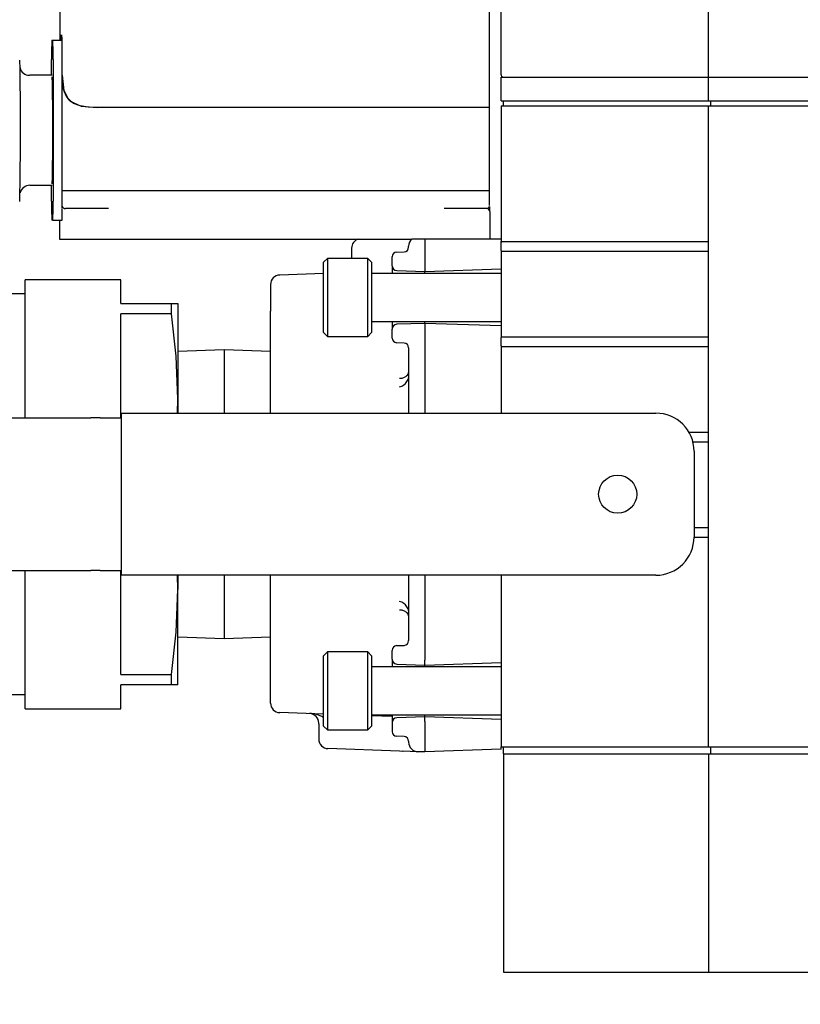
# Model space of a CAD drawing. Units: inches. Extents: x 0.8 to 15.8, y 0.5 to 10.5.
# Drawn here: x 7.1 to 7.3, y 5.6 to 5.8 of the extents above; entities that cross this region are included whole.
import ezdxf

# ---------------------------------------------------------------- set-up
doc = ezdxf.new("R2010")
doc.units = ezdxf.units.IN
doc.header["$MEASUREMENT"] = 0
doc.layers.add('FORMAT', color=7, linetype='Continuous')
doc.styles.add('SLDTEXTSTYLE0', font='TXT', dxfattribs={"width": 0.605})
doc.dimstyles.new('SLDDIMSTYLE1', dxfattribs={"dimtxt": 0.08089192708333333, "dimasz": 0.13, "dimexe": 0, "dimexo": 0.0625, "dimgap": 0.02022298177083333, "dimtad": 0, "dimtih": 1, "dimtoh": 1, "dimdec": 6, "dimlfac": 32, "dimrnd": 1e-09, "dimzin": 12, "dimdsep": 46, "dimlunit": 5, "dimtxsty": 'SLDTEXTSTYLE0', "dimsah": 1, "dimcen": 0.09, "dimadec": 0, "dimazin": 3, "dimtfac": 1, "dimtdec": 1, "dimtofl": 0, "dimtmove": 0, "dimatfit": 3, "dimfxl": 0, "dimfrac": 2, "dimtolj": 1, "dimtzin": 12, "dimarcsym": 0})

# ---------------------------------------------------------------- blocks, each defined once
blk = doc.blocks.new('_D_13')
at = {"layer": 'FORMAT'}
for p, q in [((7.039432939938861, 5.642259470496509), (7.039432939938861, 3.256483541391758)), ((9.430041321448448, 4.755079782996511), (9.430041321448448, 3.256483541391758)), ((7.039432939938861, 3.381483541391758), (7.393649623630465, 3.381483541391758)), ((7.498580633691088, 3.381483532225197), (7.470802856249009, 3.381483532225197)), ((7.470802856249009, 3.381483532225197), (7.470802856249009, 3.25725513815554)), ((7.745494212991017, 3.381483532225197), (7.773271990433094, 3.381483532225197)), ((7.773271990433094, 3.381483532225197), (7.773271990433094, 3.25725513815554)), ((9.430041321448448, 3.381483541391758), (7.850425273467722, 3.381483541391758)), ((7.470802856249009, 3.25725513815554), (7.498580633691088, 3.25725513815554)), ((7.773271990433094, 3.25725513815554), (7.745494212991017, 3.25725513815554))]:
    blk.add_line(p, q, dxfattribs=at)
for points in [[(7.039432939938861, 3.381483541391758), (7.169432939938861, 3.361483541391758), (7.169432939938861, 3.401483541391758)], [(9.430041321448448, 3.381483541391758), (9.300041321448447, 3.401483541391758), (9.300041321448447, 3.361483541391758)]]:
    blk.add_solid(points, dxfattribs=at)
at = {"layer": 'FORMAT', "char_height": 0.08333333333333333, "attachment_point": 1, "style": 'SLDTEXTSTYLE0'}
for s, insert in [('76-1/2', (7.464630020891464, 3.507424356820419)), ('1943', (7.498580633691088, 3.364677447511563))]:
    blk.add_mtext(s, dxfattribs=dict(at, insert=insert))

msp = doc.modelspace()

# ---------------------------------------------------------------- linework, layer by layer
at = {"color": 7, "linetype": 'Continuous', "lineweight": 25}
for p, q in [((7.237448564938861, 5.81334931424651), (7.237448564938861, 5.935419626746512)), ((7.279917314938861, 5.812862595496512), (7.279917314938861, 5.935421189246511)), ((7.1471400903974, 5.827745083473202), (7.147140090397402, 5.820401333473203)), ((7.235085722747167, 5.806651333473202), (7.235085722747167, 5.827745083473202)), ((7.145473193313682, 5.820401333473203), (7.145704356041524, 5.820401333473203)), ((7.145704356041524, 5.820401333473203), (7.147579296728806, 5.820401333473203)), ((7.145442123054563, 5.813229458473202), (7.145442123054563, 5.816495083473202)), ((7.145735426300643, 5.816495083473202), (7.145735426300643, 5.787432583473203)), ((7.147610366987924, 5.787432583473203), (7.147610366987924, 5.816495083473202)), ((7.145588774677603, 5.813229458473202), (7.140963920982307, 5.813229458473202)), ((7.237448564938861, 5.80797822049651), (7.237448564938861, 5.812862595496512)), ((7.237448564938861, 5.812862595496512), (7.279917314938861, 5.812862595496512)), ((7.279917314938861, 5.80797822049651), (7.279917314938861, 5.812862595496512)), ((7.279917314938861, 5.812862595496512), (7.372063949554246, 5.812862595496512)), ((7.237448564938861, 5.80797822049651), (7.279917314938861, 5.80797822049651)), ((7.23793684618886, 5.807006345496511), (7.23793684618886, 5.80797822049651)), ((7.279917314938861, 5.80797822049651), (7.372063949554246, 5.80797822049651)), ((7.28040559618886, 5.807006345496511), (7.28040559618886, 5.80797822049651)), ((7.163336783165184, 5.806651333473202), (7.154753234997333, 5.806651333473202)), ((7.219585003783641, 5.806651333473202), (7.163336783165184, 5.806651333473202)), ((7.235085228474516, 5.806651333473202), (7.219585003783641, 5.806651333473202)), ((7.235085722747167, 5.789526333473201), (7.235085722747167, 5.806651333473202)), ((7.237448564938861, 5.807005564246512), (7.237448564938861, 5.779173532996511)), ((7.237448564938861, 5.807005564246512), (7.279917314938861, 5.807005564246512)), ((7.23793684618886, 5.807006345496511), (7.28040559618886, 5.807006345496511)), ((7.279917314938861, 5.67565790799651), (7.279917314938861, 5.807005564246511)), ((7.279917314938861, 5.807005564246511), (7.30431575243886, 5.807005564246511)), ((7.28040559618886, 5.807006345496511), (7.303911247006855, 5.807006345496511)), ((7.140963920982307, 5.790698208473202), (7.145588774677603, 5.790698208473202)), ((7.145442123054563, 5.787432583473203), (7.145442123054563, 5.790698208473202)), ((7.163336783165184, 5.789526333473201), (7.147610366987924, 5.789526333473201)), ((7.219585003783641, 5.789526333473201), (7.163336783165184, 5.789526333473201)), ((7.235085228474515, 5.789526333473201), (7.219585003783641, 5.789526333473201)), ((7.235085722747167, 5.786557583473202), (7.235085722747167, 5.789526333473201)), ((7.1475941806347, 5.786336632830682), (7.14758799640136, 5.786557583473202)), ((7.153550871338404, 5.785932583473202), (7.148290776559286, 5.785932583473202)), ((7.157082009632783, 5.785932583473202), (7.153550871338404, 5.785932583473202)), ((7.229360973127502, 5.785932583473202), (7.225829834833122, 5.785932583473202)), ((7.234538048174254, 5.785932583473202), (7.229360973127502, 5.785932583473202)), ((7.234675862721543, 5.785969503782419), (7.23450996066001, 5.785932583473202)), ((7.235163028403348, 5.785307583473202), (7.235163028403348, 5.779682583473202)), ((7.145704356041524, 5.783526333473202), (7.145473193313682, 5.783526333473202)), ((7.145704356041524, 5.783526333473202), (7.147579296728806, 5.783526333473202)), ((7.14706278474122, 5.783526333473202), (7.14706278474122, 5.779682583473202)), ((7.14706278474122, 5.779682583473202), (7.147665796330192, 5.779682583473202)), ((7.147665796330192, 5.779682583473202), (7.153555842579863, 5.779682583473202)), ((7.153555842579863, 5.779682583473202), (7.219037470007684, 5.779682583473202)), ((7.220415234306733, 5.779682583473202), (7.21919511490142, 5.779682583473202)), ((7.221823564938861, 5.779682583473202), (7.220415115277439, 5.779682583473202)), ((7.22182356493886, 5.779682583473202), (7.22182356493886, 5.779260060632835)), ((7.237448564938861, 5.779682583473202), (7.22182356493886, 5.779682583473202)), ((7.22182356493886, 5.779260060632835), (7.22182356493886, 5.774008880360185)), ((7.237448564938861, 5.778714423609527), (7.237448564938861, 5.779173532996511)), ((7.237448564938861, 5.779173532996511), (7.279917314938861, 5.779173532996511)), ((7.237448564938861, 5.779173532996511), (7.237448564938861, 5.779003456604644)), ((7.20685481493886, 5.777819389339887), (7.20685481493886, 5.775725267740604)), ((7.216102256051429, 5.777018011762556), (7.217607373826292, 5.77707057163343)), ((7.218542314938861, 5.778038731497106), (7.218542314938861, 5.778227525833321)), ((7.237448564938861, 5.777362071359645), (7.237448564938861, 5.778714423609527)), ((7.237448564938861, 5.777362071359645), (7.237448564938861, 5.777220407996511)), ((7.237448564938861, 5.777220407996511), (7.237448564938861, 5.759642282996512)), ((7.237448564938861, 5.777220407996511), (7.279917314938861, 5.777220407996511)), ((7.20192137497823, 5.775725267740604), (7.201121670253821, 5.774925563016196)), ((7.210164485214451, 5.775725267740604), (7.20192137497823, 5.775725267740604)), ((7.20192137497823, 5.775725267740604), (7.20192137497823, 5.759731173252415)), ((7.21096418993886, 5.774925563016196), (7.210164485214451, 5.775725267740604)), ((7.210164485214451, 5.759731173252415), (7.210164485214451, 5.775725267740604)), ((7.21516731493886, 5.774208672869034), (7.21516731493886, 5.776049851898882)), ((7.201121670253821, 5.760530877976826), (7.201121670253821, 5.774925563016196)), ((7.21096418993886, 5.774925563016196), (7.21096418993886, 5.760530877976826)), ((7.21516731493886, 5.774208672869035), (7.21516731493886, 5.77264948033903)), ((7.216102256051429, 5.773240513005359), (7.22182356493886, 5.773040720496511)), ((7.221823564938861, 5.774008880360185), (7.221823564938861, 5.77304072049651)), ((7.22182356493886, 5.773040720496511), (7.237448564938861, 5.773586357519818)), ((7.22182356493886, 5.77264948033903), (7.22182356493886, 5.773040720496511)), ((7.15958918993886, 5.771361032996508), (7.140057939938861, 5.771361032996508)), ((7.140057939938861, 5.743040720496509), (7.140057939938861, 5.771361032996508)), ((7.15958918993886, 5.766478220496509), (7.15958918993886, 5.771361032996508)), ((7.201121670253821, 5.772626103787118), (7.192146026859364, 5.772312667413099)), ((7.237448564938861, 5.77264948033903), (7.21096418993886, 5.77264948033903)), ((7.19026106493886, 5.770360732204078), (7.19026106493886, 5.76493692950441)), ((7.140057939938861, 5.768431345496508), (7.078831196022272, 5.768431345496508)), ((7.15958918993886, 5.766478220496509), (7.169999594272691, 5.766478220496509)), ((7.169999594272691, 5.76438209849588), (7.169999594272691, 5.766478220496509)), ((7.169999594272691, 5.766478220496509), (7.17130793993886, 5.766478220496509)), ((7.17130793993886, 5.766478220496509), (7.17130793993886, 5.746946970496509)), ((7.19026106493886, 5.748527757050013), (7.19026106493886, 5.76493692950441)), ((7.169999594272691, 5.76438209849588), (7.15958918993886, 5.76438209849588)), ((7.15958918993886, 5.743040720496509), (7.15958918993886, 5.76438209849588)), ((7.21096418993886, 5.762806960653991), (7.237448564938861, 5.762806960653991)), ((7.21516731493886, 5.762806960653991), (7.21516731493886, 5.761247768123987)), ((7.21516731493886, 5.75940658909414), (7.21516731493886, 5.761247768123987)), ((7.22182356493886, 5.762415720496511), (7.216102256051429, 5.762215927987661)), ((7.22182356493886, 5.762415720496511), (7.22182356493886, 5.762806960653991)), ((7.22182356493886, 5.762415720496511), (7.22182356493886, 5.761447560632837)), ((7.237448564938861, 5.761870083473202), (7.22182356493886, 5.762415720496511)), ((7.22182356493886, 5.761447560632837), (7.22182356493886, 5.744017282996509)), ((7.201121670253821, 5.760530877976826), (7.20192137497823, 5.759731173252415)), ((7.20192137497823, 5.759731173252415), (7.210164485214451, 5.759731173252415)), ((7.210164485214451, 5.759731173252415), (7.21096418993886, 5.760530877976826)), ((7.237448564938861, 5.759642282996512), (7.279917314938861, 5.759642282996512)), ((7.237448564938861, 5.759642282996512), (7.237448564938861, 5.759500619633378)), ((7.237448564938861, 5.757830821359645), (7.237448564938861, 5.759500619633378)), ((7.180784502438861, 5.756957353488307), (7.17130793993886, 5.756662851689125)), ((7.19026106493886, 5.756662851689125), (7.180784502438861, 5.756957353488307)), ((7.180784502438861, 5.756957353488307), (7.180784502438861, 5.744017282996509)), ((7.217607373826292, 5.758385869359592), (7.216102256051429, 5.758438429230465)), ((7.218542314938861, 5.757417709495916), (7.218542314938861, 5.744017282996509)), ((7.237448564938861, 5.757830821359645), (7.237448564938861, 5.757689157996512)), ((7.237448564938861, 5.757689157996512), (7.237448564938861, 5.744017282996509)), ((7.237448564938861, 5.757689157996512), (7.279917314938861, 5.757689157996512)), ((7.171192603677331, 5.744017282996509), (7.17130793993886, 5.746946970496509)), ((7.17130793993886, 5.746946970496509), (7.17130793993886, 5.744017282996509)), ((7.19026106493886, 5.744017282996509), (7.19026106493886, 5.748527757050013)), ((7.131589388405926, 5.743040720496509), (7.153456873606524, 5.743040720496509)), ((7.155409998606525, 5.743040720496509), (7.153456873606524, 5.743040720496509)), ((7.155409998606525, 5.743040720496509), (7.15978450243886, 5.743040720496509)), ((7.15978450243886, 5.744017282996509), (7.26915950243886, 5.744017282996509)), ((7.15978450243886, 5.743040720496509), (7.15978450243886, 5.744017282996509)), ((7.15978450243886, 5.711790720496509), (7.15978450243886, 5.743040720496509)), ((7.275925325905925, 5.74011103299651), (7.279917314938861, 5.74011103299651)), ((7.27672392303692, 5.738157907996511), (7.279917314938861, 5.738157907996511)), ((7.27697200243886, 5.736204782996508), (7.27697200243886, 5.718626657996508)), ((7.27697200243886, 5.720579782996511), (7.279917314938861, 5.720579782996511)), ((7.27697200243886, 5.718626657996511), (7.279917314938861, 5.718626657996511)), ((7.131589388405926, 5.711790720496509), (7.153456873606524, 5.711790720496509)), ((7.140057939938861, 5.683470407996508), (7.140057939938861, 5.711790720496509)), ((7.155409998606525, 5.711790720496509), (7.153456873606524, 5.711790720496509)), ((7.155409998606525, 5.711790720496509), (7.15978450243886, 5.711790720496509)), ((7.15958918993886, 5.690449342497137), (7.15958918993886, 5.711790720496509)), ((7.15978450243886, 5.710814157996509), (7.15978450243886, 5.711790720496509)), ((7.26915950243886, 5.710814157996509), (7.15978450243886, 5.710814157996509)), ((7.17130793993886, 5.707884470496509), (7.171193023851449, 5.710814157996509)), ((7.17130793993886, 5.710814157996509), (7.17130793993886, 5.707884470496509)), ((7.180784502438861, 5.710814157996509), (7.180784502438861, 5.69787408750471)), ((7.19026106493886, 5.706303683943009), (7.19026106493886, 5.710814157996509)), ((7.218542314938861, 5.710814157996509), (7.218542314938861, 5.697413731497106)), ((7.22182356493886, 5.710814157996509), (7.22182356493886, 5.693383880360186)), ((7.237448564938861, 5.710814157996509), (7.237448564938861, 5.67565790799651)), ((7.17130793993886, 5.688353220496509), (7.17130793993886, 5.707884470496509)), ((7.19026106493886, 5.689894511488611), (7.19026106493886, 5.706303683943009)), ((7.17130793993886, 5.698168589303894), (7.180784502438861, 5.69787408750471)), ((7.180784502438861, 5.69787408750471), (7.19026106493886, 5.698168589303894)), ((7.216102256051429, 5.696393011762556), (7.217607373826292, 5.69644557163343)), ((7.20192137497823, 5.695100267740606), (7.201121670253821, 5.694300563016196)), ((7.201121670253821, 5.679905877976825), (7.201121670253821, 5.694300563016196)), ((7.210164485214451, 5.695100267740606), (7.20192137497823, 5.695100267740606)), ((7.20192137497823, 5.695100267740606), (7.20192137497823, 5.679106173252417)), ((7.21096418993886, 5.694300563016196), (7.210164485214451, 5.695100267740606)), ((7.210164485214451, 5.679106173252417), (7.210164485214451, 5.695100267740606)), ((7.21096418993886, 5.694300563016196), (7.21096418993886, 5.679905877976825)), ((7.21516731493886, 5.693583672869035), (7.21516731493886, 5.695424851898881)), ((7.21516731493886, 5.693583672869035), (7.21516731493886, 5.692024480339031)), ((7.216102256051429, 5.69261551300536), (7.22182356493886, 5.692415720496511)), ((7.22182356493886, 5.692415720496511), (7.22182356493886, 5.693383880360186)), ((7.22182356493886, 5.692415720496511), (7.237448564938861, 5.692961357519819)), ((7.22182356493886, 5.692024480339031), (7.22182356493886, 5.69241572049651)), ((7.15958918993886, 5.690449342497137), (7.169999594272691, 5.690449342497137)), ((7.169999594272691, 5.688353220496509), (7.169999594272691, 5.690449342497137)), ((7.237448564938861, 5.692024480339031), (7.21096418993886, 5.692024480339031)), ((7.15958918993886, 5.683470407996508), (7.15958918993886, 5.688353220496509)), ((7.169999594272691, 5.688353220496509), (7.15958918993886, 5.688353220496509)), ((7.17130793993886, 5.688353220496509), (7.169999594272691, 5.688353220496509)), ((7.19026106493886, 5.68462276817189), (7.19026106493886, 5.689894511488611)), ((7.078831196022272, 5.686400095496508), (7.140057939938861, 5.686400095496508)), ((7.140057939938861, 5.683470407996508), (7.15958918993886, 5.683470407996508)), ((7.201121670253821, 5.682357396588849), (7.192146026859364, 5.682670832962867)), ((7.21096418993886, 5.682181960653991), (7.237448564938861, 5.682181960653991)), ((7.21516731493886, 5.682181960653991), (7.21516731493886, 5.680622768123987)), ((7.22182356493886, 5.681790720496512), (7.22182356493886, 5.682181960653991)), ((7.200136064938861, 5.680374055155115), (7.200136064938861, 5.680505703796568)), ((7.200136064938861, 5.680374055155115), (7.200136064938861, 5.677246675573159)), ((7.21516731493886, 5.681866911868441), (7.21096418993886, 5.68201368822771)), ((7.21516731493886, 5.680622768123987), (7.21516731493886, 5.67878158909414)), ((7.22182356493886, 5.681790720496511), (7.216102256051429, 5.681590927987661)), ((7.22182356493886, 5.680822560632836), (7.22182356493886, 5.681790720496511)), ((7.237448564938861, 5.681245083473202), (7.22182356493886, 5.681790720496511)), ((7.22182356493886, 5.680822560632836), (7.22182356493886, 5.675571380360186)), ((7.201121670253821, 5.679905877976825), (7.20192137497823, 5.679106173252417)), ((7.20192137497823, 5.679106173252417), (7.210164485214451, 5.679106173252417)), ((7.210164485214451, 5.679106173252417), (7.21096418993886, 5.679905877976825)), ((7.217607373826292, 5.677760869359592), (7.216102256051429, 5.677813429230465)), ((7.218542314938861, 5.676792709495916), (7.218542314938861, 5.6766039151597)), ((7.216657353018358, 5.674783628592133), (7.202021026859363, 5.675294740364136)), ((7.216646079580275, 5.674818684548528), (7.217406443250623, 5.674757466452177)), ((7.216657353018358, 5.674783628592133), (7.216647563879842, 5.674853697359727)), ((7.216648351796919, 5.674811588959615), (7.21732972810543, 5.674760146107809)), ((7.220427276859363, 5.674651979950679), (7.217251189018995, 5.674762891382038)), ((7.22182356493886, 5.674603220496511), (7.220427276859363, 5.674651979950679)), ((7.22182356493886, 5.675571380360186), (7.22182356493886, 5.67460322049651)), ((7.237448564938861, 5.675148857519819), (7.22182356493886, 5.674603220496511)), ((7.237448564938861, 5.675148857519819), (7.237448564938861, 5.67565790799651)), ((7.237448564938861, 5.67565790799651), (7.279917314938861, 5.67565790799651)), ((7.23792512743886, 5.674196970496511), (7.23792512743886, 5.629509470496511)), ((7.23792512743886, 5.674196970496511), (7.279917314938861, 5.674196970496511)), ((7.23793684618886, 5.674196970496511), (7.23793684618886, 5.67565790799651)), ((7.279917314938861, 5.67565790799651), (7.30431575243886, 5.67565790799651)), ((7.279917314938861, 5.674196970496511), (7.279917314938861, 5.629509470496511)), ((7.279917314938861, 5.674196970496511), (7.372063949554246, 5.674196970496511)), ((7.28040559618886, 5.674196970496511), (7.28040559618886, 5.67565790799651)), ((7.23792512743886, 5.629509470496511), (7.279917314938861, 5.629509470496511)), ((7.279917314938861, 5.629509470496511), (7.372063949554246, 5.629509470496511))]:
    msp.add_line(p, q, dxfattribs=at)
at = {"color": 7, "linetype": 'Continuous', "lineweight": 25, "flags": 128}
for points in [[(7.147412457911748, 5.820401333473203), (7.147424952140227, 5.820877304096458), (7.147437720121067, 5.821219704635493), (7.147450671684653, 5.821426117000592), (7.147463715364885, 5.821495083473201), (7.147476759045118, 5.821426117000592), (7.147489710608704, 5.821219704635493), (7.147502478589542, 5.820877304096458), (7.147514972818023, 5.820401333473203)], [(7.147412457911748, 5.820401333473203), (7.147413752704816, 5.820457426044393), (7.147437342407336, 5.821211584576949), (7.147461579529414, 5.821493237495726), (7.147485869083292, 5.821295470611916), (7.147509614794087, 5.820623138828427), (7.147514972818023, 5.820401333473203)], [(7.147593713693105, 5.813248555692748), (7.147969987981949, 5.81007027645096), (7.148481409798953, 5.808846460835169), (7.149265469324705, 5.807906684950964), (7.151470229622941, 5.80691434623044), (7.154753234997333, 5.806651333473202)], [(7.154753234997333, 5.806651333473202), (7.152906124388696, 5.806729839391878), (7.151291121110252, 5.806952709668129), (7.149949106500586, 5.807444832961112), (7.148921349341088, 5.808241313232998), (7.147887210593677, 5.810393134513326), (7.147610366987924, 5.813086536364295)], [(7.147608473177883, 5.786089663823846), (7.147609769981608, 5.786670511902827), (7.147610366987924, 5.787432583473203)], [(7.17130793993886, 5.746946970496509), (7.170965996183219, 5.755664534496195), (7.169999594272691, 5.76438209849588)], [(7.169999594272691, 5.690449342497137), (7.170963449850642, 5.69913398481274), (7.17130793993886, 5.707884470496509)]]:
    msp.add_lwpolyline(points, dxfattribs=at)
at = {"color": 7, "linetype": 'Continuous', "lineweight": 25}
msp.add_circle((7.26134700243886, 5.727415720496508), 0.003906249999999112, dxfattribs=at)
for centre, radius, start, end in [((7.268241912778709, 5.817471584190062), 0.1228036722168541, 178.6329545887336, 180.4556049374298), ((7.022935636578247, 5.817471584190073), 0.1228036722151037, 359.5443950625599, 1.367045411280485), ((7.024810577272962, 5.81747158419019), 0.1228036722076708, 359.544395062478, 1.367045411308943), ((6.338455897661379, 5.802299534495397), 0.80061825384919, 358.9338636000747, 1.004869561483615), ((7.140844327883424, 5.815110240141155), 0.001879648767156455, 190.0149665329704, 272.8081410371914), ((7.23793684618886, 5.813349314246512), 0.0004882812499998988, 180.0000000008602, 265.4151144488129), ((6.601341211327578, 5.801963833473202), 0.5443574552797906, 358.8487073052736, 1.151292694727197), ((7.140953106331881, 5.788679976392956), 0.002015478630929709, 88.86929890574137, 166.4293621651487), ((7.268241912778667, 5.786456082756344), 0.1228036722168115, 179.5443950625712, 181.3670454112681), ((7.02293563657829, 5.78645608275633), 0.122803672215061, 358.6329545887207, 0.4556049374418914), ((7.083908027770906, 5.785487351897199), 0.06370146061095132, 358.2358986365819, 0.3958622665224661), ((7.148252737963968, 5.786579582729513), 0.0006470757773876162, 191.7790285300964, 270.8811602027196), ((7.234538038288645, 5.785307593358499), 0.0006249901147814757, 359.9990937683895, 89.99909373972757), ((7.23453712059572, 5.786473973173613), 0.0005294805721445999, 291.8189000045256, 356.5273681570602), ((7.281376077943323, 5.787456585869725), 0.0462981755716482, 181.4002688071703, 182.3748709119577), ((7.20880793993886, 5.777819389339887), 0.001953125, 107.4545098714525, 180), ((7.220495439938859, 5.778227525833322), 0.001953124999998224, 131.8418019358774, 180.0000000000269), ((7.216136064938859, 5.776049851898882), 0.0009687499999998357, 91.99999999997372, 180), ((7.217573564938856, 5.778038731497109), 0.0009687500000046256, 272.0000000002804, 359.9999999998432), ((7.216136064938859, 5.774208672869034), 0.0009687499999998357, 180, 268.0000000000271), ((7.192214189938859, 5.770360732204078), 0.001953124999999643, 91.99999999995187, 180), ((7.216136064938859, 5.761247768123987), 0.0009687499999998357, 91.99999999997372, 180), ((7.216136064938859, 5.75940658909414), 0.0009687499999998357, 180, 268.0000000000271), ((7.217573564938857, 5.757417709495915), 0.0009687500000037375, 1.050609030260025e-10, 87.9999999997693), ((7.216053621737571, 5.751844139790904), 0.002536943308690615, 284.2281419660359, 11.19237168795124), ((7.216957465698905, 5.75290720162866), 0.001722584652185104, 260.6349830724902, 331.8926980930292), ((7.26915950243886, 5.736204782996508), 0.007812500000000888, 2.605510395054913e-11, 90), ((7.26915950243886, 5.718626657996508), 0.0078125, 270.0000000000008, 2.605510395054913e-11), ((7.216053625726834, 5.702987303723023), 0.002536939884619517, 348.8075549732542, 75.77193137279717), ((7.216957465698919, 5.701924239364375), 0.001722584652173395, 28.10730190740455, 99.36501692805392), ((7.216136064938859, 5.695424851898881), 0.0009687499999998357, 91.99999999997372, 180), ((7.21757356493886, 5.697413731497107), 0.0009687500000016729, 272.0000000000759, 359.9999999999483), ((7.216136064938859, 5.693583672869035), 0.0009687499999998357, 180, 268.0000000000271), ((7.192214189938859, 5.68462276817189), 0.001953125000001418, 180, 268.0000000000508), ((7.198382224874447, 5.677311129159702), 0.005148179924494377, 57.85124727701775, 91.45945587611311), ((7.198182939938856, 5.680505703796562), 0.001953125000006961, 1.823857276533463e-10, 87.99999999987314), ((7.216136064938859, 5.680622768123987), 0.0009687499999992966, 91.99999999997556, 179.999999999895), ((7.216136064938859, 5.67878158909414), 0.0009687499999998357, 179.999999999895, 268.0000000000271), ((7.20208918993886, 5.677246675573159), 0.001953125000000592, 180, 267.9999999999978), ((7.217573564938857, 5.676792709495913), 0.0009687500000037375, 1.575913545390037e-10, 87.99999999977112), ((7.220495439938861, 5.676603915159699), 0.001953125, 179.9999999999739, 267.9999999999699)]:
    msp.add_arc(centre, radius, start, end, dxfattribs=at)

# ---------------------------------------------------------------- dimensions: what is measured, and where the dimension line sits
at = {"layer": 'FORMAT'}
dim = msp.add_linear_dim(base=(7.039432939938861, 3.381483541391758), p1=(9.430041321448448, 4.80507978299651), p2=(7.039432939938861, 5.692259470496508), dimstyle='SLDDIMSTYLE1', dxfattribs=at)
dim.commit()
dim.dimension.update_dxf_attribs({"geometry": '_D_13', "text_midpoint": (7.622037448549094, 3.381483541391758), "dimtype": 160})

doc.saveas('drawing.dxf')
